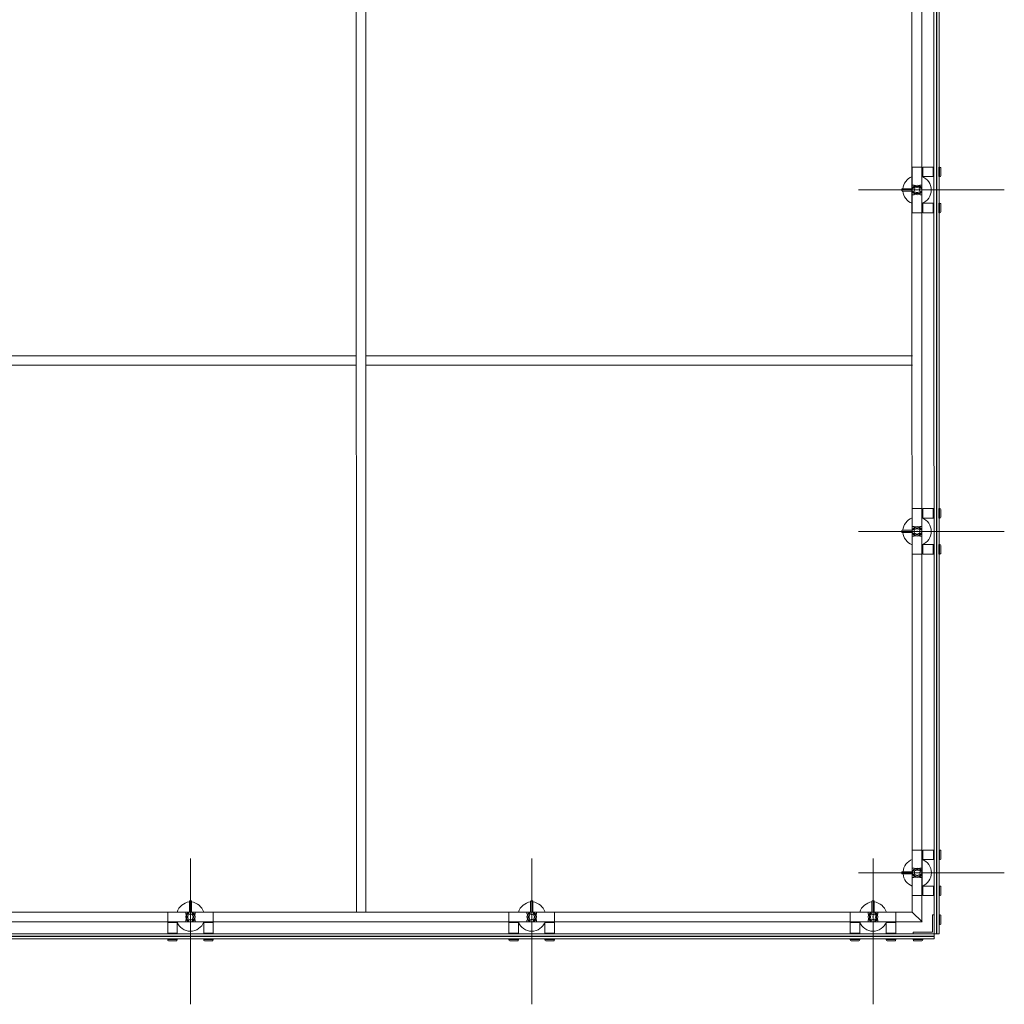
# Model space of a CAD drawing. Units: inches. Extents: x 11094 to 20559, y -2585 to 2405.
# Drawn here: x 15207 to 15309, y 1868 to 1971 of the extents above; entities that cross this region are included whole.
import ezdxf

# ---------------------------------------------------------------- set-up
doc = ezdxf.new("R2010")
doc.units = ezdxf.units.IN
doc.header["$MEASUREMENT"] = 0
doc.layers.add('C-GEN-2MEDIUM', color=1, linetype='Continuous', lineweight=13)

msp = doc.modelspace()

# ---------------------------------------------------------------- linework, layer by layer
at = {"layer": 'C-GEN-2MEDIUM'}
for p, q in [((15301.82531, 2065.79409), (15301.84502, 1875.78592)), ((15302.08144, 2065.79409), (15302.08144, 1875.78592)), ((15302.12085, 2065.79409), (15302.12085, 1875.78592)), ((15302.35727, 2065.79409), (15302.35727, 1875.78592)), ((15300.5821, 1877.04883), (15300.5821, 2064.55088)), ((15241.81316, 1878.03), (15241.79184, 2063.54734)), ((15242.79827, 1878.03), (15242.77695, 2063.54748)), ((15299.58517, 1878.04576), (15299.50242, 2024.47854)), ((15300.5821, 1955.42227), (15299.56547, 1955.42227)), ((15299.56547, 1950.69374), (15299.56547, 1955.42227)), ((15300.5821, 1950.69374), (15300.5821, 1955.42227)), ((15300.5821, 1955.34346), (15300.66091, 1955.34346)), ((15300.66091, 1955.42227), (15300.66091, 1954.43716)), ((15300.66091, 1955.42227), (15301.76621, 1955.42227)), ((15301.76621, 1955.42227), (15301.76621, 1954.43716)), ((15302.45578, 1955.42227), (15302.39668, 1955.42227)), ((15302.39668, 1955.42227), (15302.39668, 1954.43716)), ((15302.53459, 1955.34346), (15302.53459, 1954.51597)), ((15300.5821, 1954.51597), (15300.66091, 1954.51597)), ((15301.76621, 1954.43716), (15300.66091, 1954.43716)), ((15302.39668, 1954.43716), (15302.45578, 1954.43716)), ((15298.54489, 1953.17228), (15299.56547, 1953.17228)), ((15294.00918, 1953.05801), (15309.1431, 1953.05801)), ((15298.50549, 1952.98314), (15298.50549, 1953.13288)), ((15299.56547, 1952.94373), (15298.54489, 1952.94373)), ((15300.03438, 1953.05801), (15300.11319, 1953.05801)), ((15300.03438, 1953.05801), (15300.11319, 1953.05801)), ((15300.07379, 1953.0186), (15300.07379, 1953.09741)), ((15300.07379, 1953.0186), (15300.07379, 1953.09741)), ((15300.5821, 1951.60004), (15300.66091, 1951.60004)), ((15300.66091, 1951.67885), (15300.66091, 1950.69374)), ((15300.66091, 1951.67885), (15301.76621, 1951.67885)), ((15301.76621, 1951.67885), (15301.76621, 1950.69374)), ((15302.45578, 1951.67885), (15302.39668, 1951.67885)), ((15302.39668, 1951.67885), (15302.39668, 1950.69374)), ((15302.53459, 1951.60004), (15302.53459, 1950.77255)), ((15300.5821, 1950.69374), (15299.56547, 1950.69374)), ((15300.5821, 1950.77255), (15300.66091, 1950.77255)), ((15301.76621, 1950.69374), (15300.66091, 1950.69374)), ((15302.39668, 1950.69374), (15302.45578, 1950.69374)), ((15171.86208, 1935.82598), (15241.80495, 1935.83088)), ((15242.79006, 1935.83102), (15299.59827, 1935.83909)), ((15171.86222, 1934.84087), (15241.80509, 1934.84577)), ((15242.7902, 1934.84591), (15299.59841, 1934.85398)), ((15300.5821, 1919.95828), (15299.56547, 1919.95828)), ((15299.56547, 1915.22975), (15299.56547, 1919.95828)), ((15300.5821, 1915.22975), (15300.5821, 1919.95828)), ((15300.5821, 1919.87947), (15300.66091, 1919.87947)), ((15300.66091, 1919.95828), (15300.66091, 1918.97317)), ((15300.66091, 1919.95828), (15301.76621, 1919.95828)), ((15301.76621, 1919.95828), (15301.76621, 1918.97317)), ((15302.45578, 1919.95828), (15302.39668, 1919.95828)), ((15302.39668, 1919.95828), (15302.39668, 1918.97317)), ((15302.53459, 1919.87947), (15302.53459, 1919.05198)), ((15300.5821, 1919.05198), (15300.66091, 1919.05198)), ((15301.76621, 1918.97317), (15300.66091, 1918.97317)), ((15302.39668, 1918.97317), (15302.45578, 1918.97317)), ((15294.00918, 1917.59402), (15309.1431, 1917.59402)), ((15298.50549, 1917.51915), (15298.50549, 1917.66889)), ((15298.54489, 1917.70829), (15299.56547, 1917.70829)), ((15299.56547, 1917.47974), (15298.54489, 1917.47974)), ((15300.03438, 1917.59402), (15300.11319, 1917.59402)), ((15300.03438, 1917.59402), (15300.11319, 1917.59402)), ((15300.07379, 1917.55461), (15300.07379, 1917.63342)), ((15300.07379, 1917.55461), (15300.07379, 1917.63342)), ((15300.5821, 1916.13605), (15300.66091, 1916.13605)), ((15300.5821, 1915.30856), (15300.66091, 1915.30856)), ((15300.66091, 1916.21486), (15300.66091, 1915.22975)), ((15300.66091, 1916.21486), (15301.76621, 1916.21486)), ((15301.76621, 1916.21486), (15301.76621, 1915.22975)), ((15302.45578, 1916.21486), (15302.39668, 1916.21486)), ((15302.39668, 1916.21486), (15302.39668, 1915.22975)), ((15302.53459, 1916.13605), (15302.53459, 1915.30856)), ((15300.5821, 1915.22975), (15299.56547, 1915.22975)), ((15301.76621, 1915.22975), (15300.66091, 1915.22975)), ((15302.39668, 1915.22975), (15302.45578, 1915.22975)), ((15224.57292, 1883.62175), (15224.57292, 1868.46813)), ((15260.03691, 1883.62175), (15260.03691, 1868.46813)), ((15295.5009, 1883.62175), (15295.5009, 1868.46813)), ((15300.60181, 1884.49429), (15299.58517, 1884.49429)), ((15299.58517, 1879.76576), (15299.58517, 1884.49429)), ((15300.60181, 1879.76576), (15300.60181, 1884.49429)), ((15300.60181, 1884.41549), (15300.68061, 1884.41549)), ((15300.60181, 1883.58799), (15300.68061, 1883.58799)), ((15300.68061, 1884.49429), (15300.68061, 1883.50918)), ((15300.68061, 1884.49429), (15301.78591, 1884.49429)), ((15301.78591, 1884.49429), (15301.78591, 1883.50918)), ((15302.47549, 1884.49429), (15302.41638, 1884.49429)), ((15302.41638, 1884.49429), (15302.41638, 1883.50918)), ((15302.5543, 1884.41549), (15302.5543, 1883.58799)), ((15301.78591, 1883.50918), (15300.68061, 1883.50918)), ((15302.41638, 1883.50918), (15302.47549, 1883.50918)), ((15294.00918, 1882.13003), (15309.1431, 1882.13003)), ((15298.50549, 1882.05516), (15298.50549, 1882.2049)), ((15298.54489, 1882.2443), (15299.56547, 1882.2443)), ((15299.56547, 1882.01576), (15298.54489, 1882.01576)), ((15300.05408, 1882.13003), (15300.13289, 1882.13003)), ((15300.05408, 1882.13003), (15300.13289, 1882.13003)), ((15300.09349, 1882.09062), (15300.09349, 1882.16943)), ((15300.09349, 1882.09062), (15300.09349, 1882.16943)), ((15300.60181, 1880.67206), (15300.68061, 1880.67206)), ((15300.68061, 1880.75087), (15300.68061, 1879.76576)), ((15300.68061, 1880.75087), (15301.78591, 1880.75087)), ((15301.78591, 1880.75087), (15301.78591, 1879.76576)), ((15302.47549, 1880.75087), (15302.41638, 1880.75087)), ((15302.41638, 1880.75087), (15302.41638, 1879.76576)), ((15302.5543, 1880.67206), (15302.5543, 1879.84457)), ((15300.60181, 1879.76576), (15299.58517, 1879.76576)), ((15300.60181, 1879.84457), (15300.68061, 1879.84457)), ((15301.78591, 1879.76576), (15300.68061, 1879.76576)), ((15302.41638, 1879.76576), (15302.47549, 1879.76576)), ((15224.45865, 1879.16485), (15224.45865, 1878.04576)), ((15224.64779, 1879.20425), (15224.49806, 1879.20425)), ((15224.6872, 1878.04576), (15224.6872, 1879.16485)), ((15259.92264, 1879.16485), (15259.92264, 1878.04576)), ((15260.11178, 1879.20425), (15259.96204, 1879.20425)), ((15260.15119, 1878.04576), (15260.15119, 1879.16485)), ((15295.38663, 1879.16485), (15295.38663, 1878.04576)), ((15295.57577, 1879.20425), (15295.42603, 1879.20425)), ((15295.61517, 1878.04576), (15295.61517, 1879.16485)), ((15153.15239, 1878.03), (15299.58517, 1878.04576)), ((15222.20866, 1877.02913), (15222.20866, 1878.04576)), ((15226.93719, 1878.04576), (15222.20866, 1878.04576)), ((15224.61233, 1877.53744), (15224.53352, 1877.53744)), ((15224.61233, 1877.53744), (15224.53352, 1877.53744)), ((15224.57292, 1877.57685), (15224.57292, 1877.49804)), ((15224.57292, 1877.57685), (15224.57292, 1877.49804)), ((15226.93719, 1877.02913), (15226.93719, 1878.04576)), ((15257.67265, 1877.02913), (15257.67265, 1878.04576)), ((15262.40118, 1878.04576), (15257.67265, 1878.04576)), ((15260.07632, 1877.53744), (15259.99751, 1877.53744)), ((15260.07632, 1877.53744), (15259.99751, 1877.53744)), ((15260.03691, 1877.57685), (15260.03691, 1877.49804)), ((15260.03691, 1877.57685), (15260.03691, 1877.49804)), ((15262.40118, 1877.02913), (15262.40118, 1878.04576)), ((15293.13664, 1877.02913), (15293.13664, 1878.04576)), ((15297.86517, 1878.04576), (15293.13664, 1878.04576)), ((15295.54031, 1877.53744), (15295.4615, 1877.53744)), ((15295.54031, 1877.53744), (15295.4615, 1877.53744)), ((15295.5009, 1877.57685), (15295.5009, 1877.49804)), ((15295.5009, 1877.57685), (15295.5009, 1877.49804)), ((15297.86517, 1877.02913), (15297.86517, 1878.04576)), ((15300.60181, 1877.02913), (15299.58517, 1878.04576)), ((15300.60181, 1877.02913), (15299.58517, 1878.04576)), ((15301.84502, 1877.75614), (15301.6874, 1877.75614)), ((15301.6874, 1877.75614), (15301.6874, 1875.94353)), ((15301.84502, 1875.78592), (15301.84502, 1877.75614)), ((15302.41638, 1877.75614), (15302.47549, 1877.75614)), ((15302.41638, 1876.77103), (15302.41638, 1877.75614)), ((15302.5543, 1876.84983), (15302.5543, 1877.67733)), ((15171.37694, 1877.02913), (15300.60181, 1877.02913)), ((15226.93719, 1877.02913), (15222.20866, 1877.02913)), ((15222.20866, 1876.95032), (15223.19377, 1876.95032)), ((15222.20866, 1876.95032), (15222.20866, 1875.84502)), ((15222.28747, 1877.02913), (15222.28747, 1876.95032)), ((15223.11496, 1877.02913), (15223.11496, 1876.95032)), ((15223.19377, 1875.84502), (15223.19377, 1876.95032)), ((15225.95208, 1876.95032), (15226.93719, 1876.95032)), ((15225.95208, 1876.95032), (15225.95208, 1875.84502)), ((15226.03089, 1877.02913), (15226.03089, 1876.95032)), ((15226.85838, 1877.02913), (15226.85838, 1876.95032)), ((15226.93719, 1875.84502), (15226.93719, 1876.95032)), ((15262.40118, 1877.02913), (15257.67265, 1877.02913)), ((15257.67265, 1876.95032), (15258.65776, 1876.95032)), ((15257.67265, 1876.95032), (15257.67265, 1875.84502)), ((15257.75146, 1877.02913), (15257.75146, 1876.95032)), ((15258.57895, 1877.02913), (15258.57895, 1876.95032)), ((15258.65776, 1875.84502), (15258.65776, 1876.95032)), ((15261.41607, 1876.95032), (15262.40118, 1876.95032)), ((15261.41607, 1876.95032), (15261.41607, 1875.84502)), ((15261.49488, 1877.02913), (15261.49488, 1876.95032)), ((15262.32237, 1877.02913), (15262.32237, 1876.95032)), ((15262.40118, 1875.84502), (15262.40118, 1876.95032)), ((15297.86517, 1877.02913), (15293.13664, 1877.02913)), ((15293.13664, 1876.95032), (15294.12175, 1876.95032)), ((15293.13664, 1876.95032), (15293.13664, 1875.84502)), ((15293.21544, 1877.02913), (15293.21544, 1876.95032)), ((15294.04294, 1877.02913), (15294.04294, 1876.95032)), ((15294.12175, 1875.84502), (15294.12175, 1876.95032)), ((15296.88006, 1876.95032), (15297.86517, 1876.95032)), ((15296.88006, 1876.95032), (15296.88006, 1875.84502)), ((15296.95887, 1877.02913), (15296.95887, 1876.95032)), ((15297.78636, 1877.02913), (15297.78636, 1876.95032)), ((15297.86517, 1875.84502), (15297.86517, 1876.95032)), ((15302.47549, 1876.77103), (15302.41638, 1876.77103)), ((15171.37694, 1875.78592), (15301.84502, 1875.78592)), ((15171.37694, 1875.54949), (15301.84502, 1875.54949)), ((15171.37694, 1875.51008), (15301.84502, 1875.51008)), ((15222.20866, 1875.84502), (15223.19377, 1875.84502)), ((15225.95208, 1875.84502), (15226.93719, 1875.84502)), ((15257.67265, 1875.84502), (15258.65776, 1875.84502)), ((15261.41607, 1875.84502), (15262.40118, 1875.84502)), ((15293.13664, 1875.84502), (15294.12175, 1875.84502)), ((15296.88006, 1875.84502), (15297.86517, 1875.84502)), ((15301.6874, 1875.94353), (15299.67777, 1875.94353)), ((15299.67777, 1875.94353), (15299.67777, 1875.78592)), ((15299.67777, 1875.78592), (15301.84502, 1875.78592)), ((15301.80561, 1875.78592), (15301.95679, 1875.78592)), ((15302.35727, 1875.78592), (15301.84502, 1875.78592)), ((15302.35727, 1875.78592), (15301.84502, 1875.78592)), ((15301.84502, 1875.78592), (15301.84502, 1875.27366)), ((15171.37694, 1875.27366), (15301.84502, 1875.27366)), ((15222.20866, 1875.15544), (15222.20866, 1875.21455)), ((15222.20866, 1875.21455), (15223.19377, 1875.21455)), ((15222.28747, 1875.07664), (15223.11496, 1875.07664)), ((15223.19377, 1875.21455), (15223.19377, 1875.15544)), ((15225.95208, 1875.15544), (15225.95208, 1875.21455)), ((15225.95208, 1875.21455), (15226.93719, 1875.21455)), ((15226.03089, 1875.07664), (15226.85838, 1875.07664)), ((15226.93719, 1875.21455), (15226.93719, 1875.15544)), ((15257.67265, 1875.15544), (15257.67265, 1875.21455)), ((15257.67265, 1875.21455), (15258.65776, 1875.21455)), ((15257.75146, 1875.07664), (15258.57895, 1875.07664)), ((15258.65776, 1875.21455), (15258.65776, 1875.15544)), ((15261.41607, 1875.15544), (15261.41607, 1875.21455)), ((15261.41607, 1875.21455), (15262.40118, 1875.21455)), ((15261.49488, 1875.07664), (15262.32237, 1875.07664)), ((15262.40118, 1875.21455), (15262.40118, 1875.15544)), ((15293.13664, 1875.15544), (15293.13664, 1875.21455)), ((15293.13664, 1875.21455), (15294.12175, 1875.21455)), ((15293.21544, 1875.07664), (15294.04294, 1875.07664)), ((15294.12175, 1875.21455), (15294.12175, 1875.15544)), ((15296.88006, 1875.15544), (15296.88006, 1875.21455)), ((15296.88006, 1875.21455), (15297.86517, 1875.21455)), ((15296.95887, 1875.07664), (15297.78636, 1875.07664)), ((15297.86517, 1875.21455), (15297.86517, 1875.15544)), ((15299.67777, 1875.21455), (15299.67777, 1875.15544)), ((15300.66288, 1875.21455), (15299.67777, 1875.21455)), ((15300.58407, 1875.07664), (15299.75658, 1875.07664)), ((15300.66288, 1875.15544), (15300.66288, 1875.21455))]:
    msp.add_line(p, q, dxfattribs=at)
for points in [[(15301.82531, 1955.42227), (15301.76621, 1955.42227), (15301.76621, 1954.43716), (15301.82531, 1954.43716)], [(15302.39668, 1955.42227), (15302.33757, 1955.42227), (15302.33757, 1954.43716), (15302.39668, 1954.43716)], [(15301.82531, 1951.67885), (15301.76621, 1951.67885), (15301.76621, 1950.69374), (15301.82531, 1950.69374)], [(15302.39668, 1951.67885), (15302.33757, 1951.67885), (15302.33757, 1950.69374), (15302.39668, 1950.69374)], [(15301.82531, 1919.95828), (15301.76621, 1919.95828), (15301.76621, 1918.97317), (15301.82531, 1918.97317)], [(15302.39668, 1919.95828), (15302.33757, 1919.95828), (15302.33757, 1918.97317), (15302.39668, 1918.97317)], [(15301.82531, 1916.21486), (15301.76621, 1916.21486), (15301.76621, 1915.22975), (15301.82531, 1915.22975)], [(15302.39668, 1916.21486), (15302.33757, 1916.21486), (15302.33757, 1915.22975), (15302.39668, 1915.22975)], [(15301.84502, 1884.49429), (15301.78591, 1884.49429), (15301.78591, 1883.50918), (15301.84502, 1883.50918)], [(15302.41638, 1884.49429), (15302.35727, 1884.49429), (15302.35727, 1883.50918), (15302.41638, 1883.50918)], [(15301.84502, 1880.75087), (15301.78591, 1880.75087), (15301.78591, 1879.76576), (15301.84502, 1879.76576)], [(15302.41638, 1880.75087), (15302.35727, 1880.75087), (15302.35727, 1879.76576), (15302.41638, 1879.76576)], [(15302.41638, 1876.77103), (15302.35727, 1876.77103), (15302.35727, 1877.75614), (15302.41638, 1877.75614)], [(15222.20866, 1875.78592), (15222.20866, 1875.84502), (15223.19377, 1875.84502), (15223.19377, 1875.78592)], [(15225.95208, 1875.78592), (15225.95208, 1875.84502), (15226.93719, 1875.84502), (15226.93719, 1875.78592)], [(15257.67265, 1875.78592), (15257.67265, 1875.84502), (15258.65776, 1875.84502), (15258.65776, 1875.78592)], [(15261.41607, 1875.78592), (15261.41607, 1875.84502), (15262.40118, 1875.84502), (15262.40118, 1875.78592)], [(15293.13664, 1875.78592), (15293.13664, 1875.84502), (15294.12175, 1875.84502), (15294.12175, 1875.78592)], [(15296.88006, 1875.78592), (15296.88006, 1875.84502), (15297.86517, 1875.84502), (15297.86517, 1875.78592)], [(15222.20866, 1875.21455), (15222.20866, 1875.27366), (15223.19377, 1875.27366), (15223.19377, 1875.21455)], [(15225.95208, 1875.21455), (15225.95208, 1875.27366), (15226.93719, 1875.27366), (15226.93719, 1875.21455)], [(15257.67265, 1875.21455), (15257.67265, 1875.27366), (15258.65776, 1875.27366), (15258.65776, 1875.21455)], [(15261.41607, 1875.21455), (15261.41607, 1875.27366), (15262.40118, 1875.27366), (15262.40118, 1875.21455)], [(15293.13664, 1875.21455), (15293.13664, 1875.27366), (15294.12175, 1875.27366), (15294.12175, 1875.21455)], [(15296.88006, 1875.21455), (15296.88006, 1875.27366), (15297.86517, 1875.27366), (15297.86517, 1875.21455)], [(15300.66288, 1875.21455), (15300.66288, 1875.27366), (15299.67777, 1875.27366), (15299.67777, 1875.21455)]]:
    msp.add_lwpolyline(points, close=True, dxfattribs=at)
at = {"layer": 'C-GEN-2MEDIUM', "linetype": 'Continuous', "lineweight": 15}
for points in [[(15299.81373, 1952.69352), (15300.33385, 1952.69352), (15300.38061, 1952.57777, 0.305730681), (15300.39888, 1952.56545), (15300.54664, 1952.56545, 0.414213562), (15300.56634, 1952.58515), (15300.56634, 1953.53086, 0.414213562), (15300.54664, 1953.55056), (15300.39888, 1953.55056, 0.305730681), (15300.38061, 1953.53824), (15300.33385, 1953.4225), (15299.81373, 1953.4225), (15299.76696, 1953.53824, 0.305730681), (15299.7487, 1953.55056), (15299.60093, 1953.55056, 0.414213562), (15299.58123, 1953.53086), (15299.58123, 1953.17228), (15298.54489, 1953.17228, 0.414213562), (15298.50549, 1953.13288), (15298.50549, 1952.98314, 0.414213562), (15298.54489, 1952.94373), (15299.58123, 1952.94373), (15299.58123, 1952.58515, 0.414213562), (15299.60093, 1952.56545), (15299.7487, 1952.56545, 0.305730681), (15299.76696, 1952.57777)], [(15299.80633, 1953.12545), (15299.78069, 1953.19589), (15299.70322, 1953.25013, -1), (15299.76651, 1953.34051), (15299.84397, 1953.28627), (15299.91893, 1953.28627, -0.307192319), (15300.22864, 1953.28627), (15300.3036, 1953.28627), (15300.38107, 1953.34051, -1), (15300.44435, 1953.25013), (15300.36688, 1953.19589), (15300.34124, 1953.12545, -0.124141076), (15300.34124, 1952.99056), (15300.36688, 1952.92012), (15300.44435, 1952.86588, -1), (15300.38107, 1952.7755), (15300.3036, 1952.82975), (15300.22864, 1952.82975, -0.307192319), (15299.91893, 1952.82975), (15299.84397, 1952.82975), (15299.76651, 1952.7755, -1), (15299.70322, 1952.86588), (15299.78069, 1952.92012), (15299.80633, 1952.99056, -0.124141076)], [(15299.81373, 1917.22953), (15300.33385, 1917.22953), (15300.38061, 1917.11378, 0.305730681), (15300.39888, 1917.10146), (15300.54664, 1917.10146, 0.414213562), (15300.56634, 1917.12116), (15300.56634, 1918.06687, 0.414213562), (15300.54664, 1918.08657), (15300.39888, 1918.08657, 0.305730681), (15300.38061, 1918.07425), (15300.33385, 1917.95851), (15299.81373, 1917.95851), (15299.76696, 1918.07425, 0.305730681), (15299.7487, 1918.08657), (15299.60093, 1918.08657, 0.414213562), (15299.58123, 1918.06687), (15299.58123, 1917.70829), (15298.54489, 1917.70829, 0.414213562), (15298.50549, 1917.66889), (15298.50549, 1917.51915, 0.414213562), (15298.54489, 1917.47974), (15299.58123, 1917.47974), (15299.58123, 1917.12116, 0.414213562), (15299.60093, 1917.10146), (15299.7487, 1917.10146, 0.305730681), (15299.76696, 1917.11378)], [(15299.80633, 1917.66146), (15299.78069, 1917.7319), (15299.70322, 1917.78614, -1), (15299.76651, 1917.87652), (15299.84397, 1917.82228), (15299.91893, 1917.82228, -0.307192319), (15300.22864, 1917.82228), (15300.3036, 1917.82228), (15300.38107, 1917.87652, -1), (15300.44435, 1917.78614), (15300.36688, 1917.7319), (15300.34124, 1917.66146, -0.124141076), (15300.34124, 1917.52657), (15300.36688, 1917.45614), (15300.44435, 1917.40189, -1), (15300.38107, 1917.31151), (15300.3036, 1917.36576), (15300.22864, 1917.36576, -0.307192319), (15299.91893, 1917.36576), (15299.84397, 1917.36576), (15299.76651, 1917.31151, -1), (15299.70322, 1917.40189), (15299.78069, 1917.45614), (15299.80633, 1917.52657, -0.124141076)], [(15299.81373, 1881.76554), (15300.33385, 1881.76554), (15300.38061, 1881.6498, 0.305730681), (15300.39888, 1881.63747), (15300.54664, 1881.63747, 0.414213562), (15300.56634, 1881.65718), (15300.56634, 1882.60288, 0.414213562), (15300.54664, 1882.62258), (15300.39888, 1882.62258, 0.305730681), (15300.38061, 1882.61026), (15300.33385, 1882.49452), (15299.81373, 1882.49452), (15299.76696, 1882.61026, 0.305730681), (15299.7487, 1882.62258), (15299.60093, 1882.62258, 0.414213562), (15299.58123, 1882.60288), (15299.58123, 1882.2443), (15298.54489, 1882.2443, 0.414213562), (15298.50549, 1882.2049), (15298.50549, 1882.05516, 0.414213562), (15298.54489, 1882.01576), (15299.58123, 1882.01576), (15299.58123, 1881.65718, 0.414213562), (15299.60093, 1881.63747), (15299.7487, 1881.63747, 0.305730681), (15299.76696, 1881.6498)], [(15299.82603, 1882.19747), (15299.80039, 1882.26791), (15299.72293, 1882.32215, -1), (15299.78621, 1882.41253), (15299.86368, 1882.35829), (15299.93864, 1882.35829, -0.307192319), (15300.24834, 1882.35829), (15300.3233, 1882.35829), (15300.40077, 1882.41253, -1), (15300.46405, 1882.32215), (15300.38658, 1882.26791), (15300.36095, 1882.19747, -0.124141076), (15300.36095, 1882.06258), (15300.38658, 1881.99215), (15300.46405, 1881.9379, -1), (15300.40077, 1881.84752), (15300.3233, 1881.90177), (15300.24834, 1881.90177, -0.307192319), (15299.93864, 1881.90177), (15299.86368, 1881.90177), (15299.78621, 1881.84752, -1), (15299.72293, 1881.9379), (15299.80039, 1881.99215), (15299.82603, 1882.06258, -0.124141076)], [(15224.93742, 1877.7975), (15224.93742, 1877.27738), (15225.05316, 1877.23062, -0.305730681), (15225.06548, 1877.21235), (15225.06548, 1877.06459, -0.414213562), (15225.04578, 1877.04489), (15224.10007, 1877.04489, -0.414213562), (15224.08037, 1877.06459), (15224.08037, 1877.21235, -0.305730681), (15224.09269, 1877.23062), (15224.20843, 1877.27738), (15224.20843, 1877.7975), (15224.09269, 1877.84427, -0.305730681), (15224.08037, 1877.86253), (15224.08037, 1878.0103, -0.414213562), (15224.10007, 1878.03), (15224.45865, 1878.03), (15224.45865, 1879.16485, -0.414213562), (15224.49806, 1879.20425), (15224.64779, 1879.20425, -0.414213562), (15224.6872, 1879.16485), (15224.6872, 1878.03), (15225.04578, 1878.03, -0.414213562), (15225.06548, 1878.0103), (15225.06548, 1877.86253, -0.305730681), (15225.05316, 1877.84427)], [(15260.4014, 1877.7975), (15260.4014, 1877.27738), (15260.51715, 1877.23062, -0.305730681), (15260.52947, 1877.21235), (15260.52947, 1877.06459, -0.414213562), (15260.50977, 1877.04489), (15259.56406, 1877.04489, -0.414213562), (15259.54436, 1877.06459), (15259.54436, 1877.21235, -0.305730681), (15259.55668, 1877.23062), (15259.67242, 1877.27738), (15259.67242, 1877.7975), (15259.55668, 1877.84427, -0.305730681), (15259.54436, 1877.86253), (15259.54436, 1878.0103, -0.414213562), (15259.56406, 1878.03), (15259.92264, 1878.03), (15259.92264, 1879.16485, -0.414213562), (15259.96204, 1879.20425), (15260.11178, 1879.20425, -0.414213562), (15260.15119, 1879.16485), (15260.15119, 1878.03), (15260.50977, 1878.03, -0.414213562), (15260.52947, 1878.0103), (15260.52947, 1877.86253, -0.305730681), (15260.51715, 1877.84427)], [(15295.86539, 1877.7975), (15295.86539, 1877.27738), (15295.98114, 1877.23062, -0.305730681), (15295.99346, 1877.21235), (15295.99346, 1877.06459, -0.414213562), (15295.97376, 1877.04489), (15295.02805, 1877.04489, -0.414213562), (15295.00835, 1877.06459), (15295.00835, 1877.21235, -0.305730681), (15295.02067, 1877.23062), (15295.13641, 1877.27738), (15295.13641, 1877.7975), (15295.02067, 1877.84427, -0.305730681), (15295.00835, 1877.86253), (15295.00835, 1878.0103, -0.414213562), (15295.02805, 1878.03), (15295.38663, 1878.03), (15295.38663, 1879.16485, -0.414213562), (15295.42603, 1879.20425), (15295.57577, 1879.20425, -0.414213562), (15295.61517, 1879.16485), (15295.61517, 1878.03), (15295.97376, 1878.03, -0.414213562), (15295.99346, 1878.0103), (15295.99346, 1877.86253, -0.305730681), (15295.98114, 1877.84427)], [(15224.50548, 1877.8049), (15224.43504, 1877.83054), (15224.3808, 1877.90801, 1), (15224.29042, 1877.84472), (15224.34466, 1877.76725), (15224.34466, 1877.6923, 0.307192319), (15224.34466, 1877.38259), (15224.34466, 1877.30763), (15224.29042, 1877.23016, 1), (15224.3808, 1877.16688), (15224.43504, 1877.24435), (15224.50548, 1877.26998, 0.124141076), (15224.64037, 1877.26998), (15224.71081, 1877.24435), (15224.76505, 1877.16688, 1), (15224.85543, 1877.23016), (15224.80119, 1877.30763), (15224.80119, 1877.38259, 0.307192319), (15224.80119, 1877.6923), (15224.80119, 1877.76725), (15224.85543, 1877.84472, 1), (15224.76505, 1877.90801), (15224.71081, 1877.83054), (15224.64037, 1877.8049, 0.124141076)], [(15259.96947, 1877.8049), (15259.89903, 1877.83054), (15259.84479, 1877.90801, 1), (15259.75441, 1877.84472), (15259.80865, 1877.76725), (15259.80865, 1877.6923, 0.307192319), (15259.80865, 1877.38259), (15259.80865, 1877.30763), (15259.75441, 1877.23016, 1), (15259.84479, 1877.16688), (15259.89903, 1877.24435), (15259.96947, 1877.26998, 0.124141076), (15260.10436, 1877.26998), (15260.1748, 1877.24435), (15260.22904, 1877.16688, 1), (15260.31942, 1877.23016), (15260.26517, 1877.30763), (15260.26517, 1877.38259, 0.307192319), (15260.26517, 1877.6923), (15260.26517, 1877.76725), (15260.31942, 1877.84472, 1), (15260.22904, 1877.90801), (15260.1748, 1877.83054), (15260.10436, 1877.8049, 0.124141076)], [(15295.43346, 1877.8049), (15295.36302, 1877.83054), (15295.30878, 1877.90801, 1), (15295.2184, 1877.84472), (15295.27264, 1877.76725), (15295.27264, 1877.6923, 0.307192319), (15295.27264, 1877.38259), (15295.27264, 1877.30763), (15295.2184, 1877.23016, 1), (15295.30878, 1877.16688), (15295.36302, 1877.24435), (15295.43346, 1877.26998, 0.124141076), (15295.56835, 1877.26998), (15295.63878, 1877.24435), (15295.69303, 1877.16688, 1), (15295.78341, 1877.23016), (15295.72916, 1877.30763), (15295.72916, 1877.38259, 0.307192319), (15295.72916, 1877.6923), (15295.72916, 1877.76725), (15295.78341, 1877.84472, 1), (15295.69303, 1877.90801), (15295.63878, 1877.83054), (15295.56835, 1877.8049, 0.124141076)]]:
    msp.add_lwpolyline(points, format="xyb", close=True, dxfattribs=at)
at = {"layer": 'C-GEN-2MEDIUM'}
for centre in [(15300.07379, 1953.05801), (15300.07379, 1917.59402), (15300.09349, 1882.13003), (15224.57292, 1877.53744), (15260.03691, 1877.53744), (15295.5009, 1877.53744)]:
    msp.add_circle(centre, 0.49256, dxfattribs=at)
for centre, radius, start, end in [((15302.45578, 1955.34346), 0.07881, 0, 90), ((15300.07379, 1953.05801), 1.47767, 110.120764, 175.5646981), ((15300.07379, 1953.05801), 1.47767, 290.120764, 69.879236), ((15302.45578, 1954.51597), 0.07881, 270, 0), ((15298.54489, 1953.13288), 0.0394, 90, 180), ((15298.54489, 1952.98314), 0.0394, 180, 270), ((15300.07379, 1953.05801), 1.47767, 184.435302, 249.879236), ((15302.45578, 1951.60004), 0.07881, 0, 90), ((15302.45578, 1950.77255), 0.07881, 270, 0), ((15302.45578, 1919.87947), 0.07881, 0, 90), ((15300.07379, 1917.59402), 1.47767, 110.120764, 175.5646981), ((15300.07379, 1917.59402), 1.47767, 290.120764, 69.879236), ((15302.45578, 1919.05198), 0.07881, 270, 0), ((15298.54489, 1917.66889), 0.0394, 90, 180), ((15298.54489, 1917.51915), 0.0394, 180, 270), ((15300.07379, 1917.59402), 1.47767, 184.435302, 249.879236), ((15302.45578, 1916.13605), 0.07881, 0, 90), ((15302.45578, 1915.30856), 0.07881, 270, 0), ((15302.47549, 1884.41549), 0.07881, 0, 90), ((15302.47549, 1883.58799), 0.07881, 270, 0), ((15300.09349, 1882.13003), 1.47767, 110.120764, 175.5646981), ((15300.09349, 1882.13003), 1.47767, 290.120764, 69.879236), ((15298.54489, 1882.2049), 0.0394, 90, 180), ((15298.54489, 1882.05516), 0.0394, 180, 270), ((15300.09349, 1882.13003), 1.47767, 184.435302, 249.879236), ((15302.47549, 1880.67206), 0.07881, 0, 90), ((15302.47549, 1879.84457), 0.07881, 270, 0), ((15224.68725, 1877.5416), 1.58418, 98.296906, 161.4429685), ((15224.49806, 1879.16485), 0.0394, 90, 180), ((15224.64779, 1879.16485), 0.0394, 0, 90), ((15224.4586, 1877.5416), 1.58418, 18.5570315, 81.703094), ((15260.15124, 1877.5416), 1.58418, 98.296906, 161.4429685), ((15259.96204, 1879.16485), 0.0394, 90, 180), ((15260.11178, 1879.16485), 0.0394, 0, 90), ((15259.92258, 1877.5416), 1.58418, 18.5570315, 81.703094), ((15295.61523, 1877.5416), 1.58418, 98.296906, 161.4429685), ((15295.42603, 1879.16485), 0.0394, 90, 180), ((15295.57577, 1879.16485), 0.0394, 0, 90), ((15295.38657, 1877.5416), 1.58418, 18.5570315, 81.703094), ((15302.47549, 1877.67733), 0.07881, 0, 90), ((15224.57292, 1877.53744), 1.47767, 200.120764, 339.879236), ((15260.03691, 1877.53744), 1.47767, 200.120764, 339.879236), ((15295.5009, 1877.53744), 1.47767, 200.120764, 339.879236), ((15302.47549, 1876.84983), 0.07881, 270, 0), ((15222.28747, 1875.15544), 0.07881, 180, 270), ((15223.11496, 1875.15544), 0.07881, 270, 0), ((15226.03089, 1875.15544), 0.07881, 180, 270), ((15226.85838, 1875.15544), 0.07881, 270, 0), ((15257.75146, 1875.15544), 0.07881, 180, 270), ((15258.57895, 1875.15544), 0.07881, 270, 0), ((15261.49488, 1875.15544), 0.07881, 180, 270), ((15262.32237, 1875.15544), 0.07881, 270, 0), ((15293.21544, 1875.15544), 0.07881, 180, 270), ((15294.04294, 1875.15544), 0.07881, 270, 0), ((15296.95887, 1875.15544), 0.07881, 180, 270), ((15297.78636, 1875.15544), 0.07881, 270, 0), ((15299.75658, 1875.15544), 0.07881, 180, 270), ((15300.58407, 1875.15544), 0.07881, 270, 0)]:
    msp.add_arc(centre, radius, start, end, dxfattribs=at)

doc.saveas('drawing.dxf')
